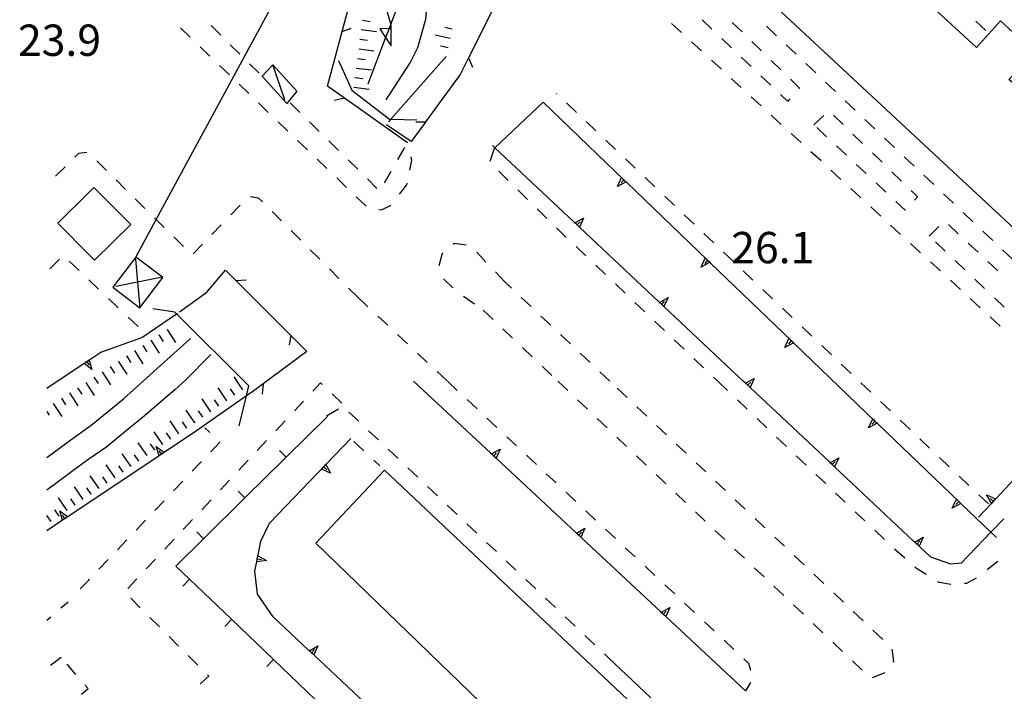
# Model space of a CAD drawing. Units: metres. Extents: x 484311 to 486299, y 4500093 to 4501593.
# Drawn here: x 484339 to 484440, y 4501261 to 4501330 of the extents above; entities that cross this region are included whole.
import ezdxf

# ---------------------------------------------------------------- set-up
doc = ezdxf.new("R2010")
doc.units = ezdxf.units.M
doc.header["$MEASUREMENT"] = 0
for name, color, linetype in [("'03 fiume - lago - torrente", 254, 'Continuous'), ("'03 marciapiede - spartitraffico", 254, 'Continuous'), ("'03 muro di sostegno", 254, 'Continuous'), ("'03 ponte - cavalcavia", 254, 'Continuous'), ("'03 recinzione", 254, 'Continuous'), ("'03 scarpata fino a 2 mt", 254, 'Continuous'), ("'03 tettoia - baracca", 254, 'Continuous'), ('03 muro di sostegno v', 254, 'Continuous'), ('03 recinzione v', 254, 'Continuous'), ('03 scarpata fino a 2 mt v', 254, 'Continuous'), ('container', 254, 'Continuous'), ('EDIFICIO', 250, 'Continuous'), ('eletrodotto', 254, 'Continuous'), ('fiume - lago - torrente', 254, 'Continuous'), ('marciapiede - spartitraffico', 254, 'Continuous'), ('muro di sostegno', 254, 'Continuous'), ('muro di sostegno v', 254, 'Continuous'), ('muro divisorio', 254, 'Continuous'), ('muro divisorio v', 254, 'Continuous'), ('punto quotato a terra', 254, 'Continuous')]:
    doc.layers.add(name, color=color, linetype=linetype)
doc.styles.add('txt', font='txt')

msp = doc.modelspace()

# ---------------------------------------------------------------- linework, layer by layer
at = {"layer": "'03 fiume - lago - torrente", "linetype": 'Continuous', "flags": 128}
for points in [[(484376.46, 4501321.96), (484378.94, 4501325.79), (484379.76, 4501327.37), (484380.57, 4501330.3), (484380.74, 4501332.39), (484381.13, 4501334.77), (484381.89, 4501337.61), (484383.03, 4501340.71), (484388.69, 4501347.55), (484399.03, 4501358), (484415.78, 4501374.07), (484421.92, 4501378.75), (484425.15, 4501381.59), (484428.25, 4501383.84), (484430.23, 4501385.51), (484438.17, 4501388.76), (484452.7, 4501395.01)], [(484440.67, 4501392.07), (484436.87, 4501391.21), (484431.72, 4501389.61), (484429.01, 4501388.48), (484426.47, 4501386.75), (484422.65, 4501383.72), (484411.03, 4501372.65), (484406.06, 4501367.57), (484402.11, 4501363.53), (484397.32, 4501358.53), (484393.64, 4501355.14), (484387.51, 4501349.69), (484384.92, 4501346.72), (484382.88, 4501344), (484381.62, 4501341.74), (484378.49, 4501333.9), (484376.94, 4501329.81), (484376.77, 4501329.35), (484376.41, 4501328.42), (484374.57, 4501323.57)], [(484345.73, 4501288.15), (484346.1, 4501288.42), (484349.32, 4501291.03), (484356.24, 4501297.26)], [(484358.33, 4501295.62), (484355.75, 4501293), (484354.62, 4501291.98), (484351.03, 4501288.9), (484349.85, 4501287.92), (484347.58, 4501286.08), (484345.73, 4501284.78)], [(484341.39, 4501284.95), (484343.5, 4501286.51), (484345.73, 4501288.15)], [(484345.73, 4501284.78), (484344.89, 4501284.18), (484341.39, 4501281.58)]]:
    msp.add_lwpolyline(points, dxfattribs=at)
at = {"layer": "'03 marciapiede - spartitraffico", "linetype": 'Continuous'}
for p, q in [((484355.21, 4501329.41), (484356.22, 4501328.44)), ((484358.38, 4501329.64), (484359.37, 4501328.66)), ((484357.23, 4501327.46), (484358.24, 4501326.49)), ((484360.36, 4501327.67), (484361.36, 4501326.68)), ((484359.25, 4501325.52), (484360.26, 4501324.55)), ((484362.35, 4501325.7), (484363.35, 4501324.71)), ((484361.27, 4501323.59), (484362.28, 4501322.61)), ((484394.1, 4501322.6), (484394.09, 4501322.62)), ((484363.28, 4501321.64), (484364.29, 4501320.67)), ((484366.55, 4501321.66), (484367.55, 4501320.67)), ((484396.13, 4501320.67), (484395.12, 4501321.64)), ((484365.31, 4501319.7), (484366.32, 4501318.74)), ((484368.54, 4501319.69), (484369.54, 4501318.7)), ((484398.16, 4501318.75), (484397.14, 4501319.71)), ((484367.32, 4501317.76), (484368.33, 4501316.79)), ((484370.53, 4501317.73), (484371.53, 4501316.74)), ((484377.69, 4501315.81), (484378.39, 4501317.02)), ((484400.19, 4501316.82), (484399.17, 4501317.78)), ((484344.67, 4501316.42), (484344.28, 4501316.04)), ((484345.52, 4501316.52), (484344.67, 4501316.42)), ((484369.34, 4501315.82), (484370.35, 4501314.85)), ((484372.53, 4501315.76), (484373.53, 4501314.78)), ((484379.12, 4501315.72), (484379.05, 4501316.07)), ((484402.22, 4501314.89), (484401.21, 4501315.86)), ((484343.29, 4501315.05), (484342.29, 4501314.07)), ((484347.55, 4501314.66), (484346.55, 4501315.64)), ((484378.92, 4501314.7), (484379.12, 4501315.72)), ((484371.36, 4501313.88), (484372.37, 4501312.91)), ((484374.53, 4501313.79), (484375.52, 4501312.81)), ((484376.3, 4501313.37), (484376.99, 4501314.59)), ((484404.24, 4501312.96), (484403.23, 4501313.93)), ((484349.54, 4501312.7), (484348.55, 4501313.68)), ((484377.84, 4501312.2), (484378.6, 4501313.17)), ((484378.6, 4501313.17), (484378.64, 4501313.33)), ((484351.54, 4501310.73), (484350.54, 4501311.71)), ((484363.28, 4501311.81), (484362.45, 4501311.92)), ((484363.67, 4501311.42), (484363.28, 4501311.81)), ((484373.38, 4501311.94), (484374.39, 4501310.97)), ((484406.28, 4501311.03), (484405.26, 4501312)), ((484361.28, 4501310.97), (484360.41, 4501310.06)), ((484361.39, 4501311.06), (484361.28, 4501310.97)), ((484375.99, 4501310.58), (484376.93, 4501311.04)), ((484376.93, 4501311.04), (484376.97, 4501311.09)), ((484365.65, 4501309.44), (484364.67, 4501310.43)), ((484375.71, 4501310.63), (484375.99, 4501310.58)), ((484408.31, 4501309.1), (484407.29, 4501310.07)), ((484359.43, 4501309.05), (484358.46, 4501308.05)), ((484355.53, 4501306.8), (484354.53, 4501307.79)), ((484367.64, 4501307.45), (484366.64, 4501308.45)), ((484410.33, 4501307.17), (484409.32, 4501308.14)), ((484357.49, 4501307.03), (484356.53, 4501306.02)), ((484383.53, 4501307.1), (484383.4, 4501306.99)), ((484384.75, 4501306.94), (484383.53, 4501307.1)), ((484369.61, 4501305.47), (484368.62, 4501306.46)), ((484382.25, 4501306.07), (484381.9, 4501304.79)), ((484382.32, 4501306.12), (484382.25, 4501306.07)), ((484386.21, 4501305.8), (484385.85, 4501306.21)), ((484386.79, 4501305.18), (484386.21, 4501305.8)), ((484412.36, 4501305.24), (484411.35, 4501306.21)), ((484341.71, 4501304.48), (484342.71, 4501305.47)), ((484343.71, 4501305.28), (484344.73, 4501304.31)), ((484371.59, 4501303.49), (484370.6, 4501304.49)), ((484388.72, 4501303.15), (484387.76, 4501304.17)), ((484414.39, 4501303.31), (484413.38, 4501304.28)), ((484345.74, 4501303.34), (484346.75, 4501302.38)), ((484382.38, 4501303.49), (484382.42, 4501303.4)), ((484382.42, 4501303.4), (484383.37, 4501302.52)), ((484373.57, 4501301.51), (484372.57, 4501302.5)), ((484384.48, 4501301.66), (484385.61, 4501300.85)), ((484416.41, 4501301.38), (484415.41, 4501302.35)), ((484347.77, 4501301.41), (484348.78, 4501300.45)), ((484349.8, 4501299.48), (484350.82, 4501298.52)), ((484418.45, 4501299.45), (484417.43, 4501300.42)), ((484420.48, 4501297.52), (484419.46, 4501298.49)), ((484422.51, 4501295.59), (484421.49, 4501296.56)), ((484424.53, 4501293.66), (484423.52, 4501294.63)), ((484369.69, 4501292.68), (484368.89, 4501291.84)), ((484369.86, 4501292.52), (484369.69, 4501292.68)), ((484426.57, 4501291.73), (484425.55, 4501292.7)), ((484371.89, 4501290.59), (484370.88, 4501291.55)), ((484367.94, 4501290.81), (484366.98, 4501289.79)), ((484428.6, 4501289.8), (484427.58, 4501290.77)), ((484366.03, 4501288.77), (484365.07, 4501287.74)), ((484430.62, 4501287.87), (484429.6, 4501288.84)), ((484358.24, 4501287.56), (484357.74, 4501288.04)), ((484358.36, 4501285.57), (484359.28, 4501286.55)), ((484359.28, 4501286.55), (484359.25, 4501286.59)), ((484364.11, 4501286.73), (484363.15, 4501285.7)), ((484432.65, 4501285.94), (484431.64, 4501286.91)), ((484356.43, 4501283.55), (484357.39, 4501284.56)), ((484362.2, 4501284.68), (484361.24, 4501283.66)), ((484434.68, 4501284.01), (484433.67, 4501284.98)), ((484354.5, 4501281.51), (484355.46, 4501282.53)), ((484360.28, 4501282.63), (484359.33, 4501281.62)), ((484436.71, 4501282.08), (484435.69, 4501283.05)), ((484352.57, 4501279.48), (484353.53, 4501280.5)), ((484358.37, 4501280.59), (484357.42, 4501279.57)), ((484438.74, 4501280.16), (484437.72, 4501281.12)), ((484350.64, 4501277.46), (484351.6, 4501278.47)), ((484356.46, 4501278.55), (484355.5, 4501277.52)), ((484348.71, 4501275.43), (484349.67, 4501276.45)), ((484354.54, 4501276.51), (484353.59, 4501275.48)), ((484346.78, 4501273.4), (484347.75, 4501274.41)), ((484352.63, 4501274.46), (484351.67, 4501273.44)), ((484344.85, 4501271.37), (484345.73, 4501272.29)), ((484345.73, 4501272.29), (484345.82, 4501272.38)), ((484350.71, 4501272.41), (484349.76, 4501271.4)), ((484342.85, 4501269.41), (484343.6, 4501270.05)), ((484350.06, 4501270.4), (484351.05, 4501269.41)), ((484352.04, 4501268.42), (484353.03, 4501267.44)), ((484354.03, 4501266.45), (484355.02, 4501265.46)), ((484342.89, 4501264.29), (484341.78, 4501263.44)), ((484356.02, 4501264.48), (484357.01, 4501263.49)), ((484344.4, 4501262.52), (484343.5, 4501263.59)), ((484358.14, 4501262.36), (484357.26, 4501261.55)), ((484358, 4501262.5), (484358.14, 4501262.36)), ((484344.98, 4501260.49), (484345.65, 4501261.06)), ((484345.65, 4501261.06), (484345.32, 4501261.45))]:
    msp.add_line(p, q, dxfattribs=at)
at = {"layer": "'03 marciapiede - spartitraffico", "linetype": 'Continuous', "flags": 128}
msp.add_lwpolyline([(484353.53, 4501308.76), (484352.69, 4501309.6), (484352.53, 4501309.75)], dxfattribs=at)
at = {"layer": "'03 muro di sostegno"}
for p, q in [((484346.96, 4501295.86), (484351.22, 4501297.38)), ((484345.85, 4501295.12), (484346.96, 4501295.86)), ((484438.96, 4501280.14), (484437.69, 4501278.79)), ((484435.95, 4501280.13), (484437.46, 4501278.68)), ((484342.92, 4501278.41), (484341.39, 4501277.39))]:
    msp.add_line(p, q, dxfattribs=at)
at = {"layer": "'03 muro di sostegno", "flags": 128}
for points in [[(484382.67, 4501326.46), (484376.95, 4501319.96), (484376.71, 4501319.69)], [(484387.65, 4501316.92), (484387.72, 4501316.99), (484392.71, 4501321.72)], [(484392.71, 4501321.72), (484401.05, 4501313.69), (484401.28, 4501313.48), (484401.35, 4501313.4)], [(484401.35, 4501313.4), (484409.7, 4501305.37), (484409.92, 4501305.16), (484410, 4501305.08)], [(484410, 4501305.08), (484418.35, 4501297.06), (484418.57, 4501296.84), (484418.65, 4501296.77)], [(484351.22, 4501297.38), (484354.8, 4501299.83), (484354.9, 4501299.9)], [(484418.65, 4501296.77), (484427, 4501288.74), (484427.22, 4501288.53), (484427.3, 4501288.45)], [(484341.39, 4501292.15), (484345.25, 4501294.71), (484345.76, 4501295.06), (484345.85, 4501295.12)], [(484362.79, 4501291.87), (484362.03, 4501291.33), (484356.86, 4501287.72)], [(484427.3, 4501288.45), (484435.65, 4501280.42), (484435.7, 4501280.37), (484435.87, 4501280.21), (484435.95, 4501280.13)], [(484447.14, 4501288.91), (484439.03, 4501280.22), (484438.96, 4501280.14)], [(484356.86, 4501287.72), (484353.52, 4501285.49), (484352.99, 4501285.13), (484352.9, 4501285.07)], [(484352.9, 4501285.07), (484343.55, 4501278.83), (484343.02, 4501278.48), (484343.02, 4501278.47), (484342.92, 4501278.41)], [(484437.46, 4501278.68), (484438.97, 4501277.24), (484439.55, 4501276.69)]]:
    msp.add_lwpolyline(points, dxfattribs=at)
at = {"layer": "'03 ponte - cavalcavia", "linetype": 'Continuous', "flags": 128}
for points in [[(484371.53, 4501326.05), (484372.92, 4501322.98), (484376.83, 4501319.96), (484376.95, 4501319.96), (484379.64, 4501319.91)], [(484361.28, 4501288.25), (484362.03, 4501291.33), (484362.28, 4501292.39), (484354.8, 4501299.83), (484354.62, 4501300.01), (484352.35, 4501300.35)]]:
    msp.add_lwpolyline(points, dxfattribs=at)
at = {"layer": "'03 recinzione", "linetype": 'Continuous'}
for p, q in [((484370.4, 4501323.38), (484371.92, 4501329.02)), ((484384.99, 4501326.31), (484384.12, 4501324.58)), ((484384.12, 4501324.58), (484380.55, 4501319.68)), ((484372.17, 4501322.13), (484370.4, 4501323.38)), ((484379.07, 4501317.65), (484376.5, 4501319.39)), ((484357.93, 4501302.07), (484359.87, 4501304.35)), ((484359.87, 4501304.35), (484360.94, 4501303.27)), ((484360.94, 4501303.27), (484366.59, 4501297.61)), ((484355.1, 4501300.03), (484357.93, 4501302.07)), ((484368.26, 4501295.94), (484363.74, 4501292.57)), ((484363.74, 4501292.57), (484362.79, 4501291.87))]:
    msp.add_line(p, q, dxfattribs=at)
at = {"layer": "'03 recinzione", "linetype": 'Continuous', "flags": 128}
for points in [[(484371.92, 4501329.02), (484371.92, 4501329.03), (484374, 4501336.75), (484374, 4501336.75)], [(484388.55, 4501333.48), (484384.99, 4501326.32), (484384.99, 4501326.31)], [(484378.69, 4501317.51), (484372.17, 4501322.13), (484372.17, 4501322.13)], [(484380.55, 4501319.68), (484380.54, 4501319.67), (484379.07, 4501317.65)], [(484366.59, 4501297.61), (484366.6, 4501297.6), (484368.26, 4501295.94)]]:
    msp.add_lwpolyline(points, dxfattribs=at)
at = {"layer": "'03 scarpata fino a 2 mt", "color": 254, "linetype": 'Continuous'}
for p, q in [((484373.63, 4501327.24), (484373.63, 4501327.24)), ((484382.88, 4501327.33), (484382.87, 4501327.33)), ((484373.26, 4501324.25), (484373.26, 4501324.26)), ((484353.82, 4501298.2), (484353.82, 4501298.2)), ((484352.14, 4501297.1), (484352.14, 4501297.11)), ((484343.74, 4501291.64), (484343.74, 4501291.65)), ((484360, 4501290.84), (484360, 4501290.84)), ((484356.7, 4501288.57), (484356.7, 4501288.56)), ((484355.88, 4501288), (484355.87, 4501288)), ((484353.4, 4501286.3), (484353.39, 4501286.3)), ((484350.92, 4501284.59), (484350.92, 4501284.59)), ((484347.62, 4501282.32), (484347.62, 4501282.31)), ((484344.32, 4501280.05), (484344.32, 4501280.05))]:
    msp.add_line(p, q, dxfattribs=at)
at = {"layer": "'03 tettoia - baracca", "linetype": 'Continuous'}
msp.add_line((484366.01, 4501321.95), (484364.74, 4501325.59), dxfattribs=at)
at = {"layer": "'03 tettoia - baracca", "linetype": 'Continuous', "flags": 128}
msp.add_lwpolyline([(484363.64, 4501324.42), (484364.74, 4501325.59), (484367.24, 4501322.87), (484366.21, 4501321.59)], close=True, dxfattribs=at)
at = {"layer": '03 muro di sostegno v'}
for p, q in [((484400.38, 4501312.99), (484400.81, 4501313.92)), ((484409.03, 4501304.67), (484409.46, 4501305.6)), ((484417.68, 4501296.36), (484418.11, 4501297.29)), ((484346.05, 4501294.08), (484345.24, 4501294.7)), ((484345.52, 4501294.88), (484345.77, 4501294.51)), ((484426.33, 4501288.04), (484426.76, 4501288.97)), ((484353.52, 4501285.48), (484352.99, 4501285.13)), ((484353.25, 4501285.3), (484353, 4501285.67)), ((484434.98, 4501279.72), (484435.41, 4501280.65)), ((484438.53, 4501281.1), (484439.46, 4501280.69)), ((484343.27, 4501278.65), (484343.02, 4501279.01)), ((484343.54, 4501278.82), (484343.02, 4501278.48))]:
    msp.add_line(p, q, dxfattribs=at)
at = {"layer": '03 muro di sostegno v', "flags": 128}
for points in [[(484400.82, 4501313.91), (484401.05, 4501313.69), (484401.28, 4501313.48)], [(484401.28, 4501313.48), (484401.28, 4501313.48), (484400.38, 4501312.99)], [(484401.06, 4501313.69), (484401.05, 4501313.69), (484400.75, 4501313.37)], [(484409.47, 4501305.59), (484409.7, 4501305.37), (484409.92, 4501305.16)], [(484409.93, 4501305.16), (484409.92, 4501305.16), (484409.03, 4501304.67)], [(484409.71, 4501305.37), (484409.7, 4501305.37), (484409.4, 4501305.05)], [(484418.58, 4501296.85), (484418.57, 4501296.84), (484417.68, 4501296.36)], [(484418.35, 4501297.06), (484418.35, 4501297.06), (484418.05, 4501296.74)], [(484418.12, 4501297.28), (484418.35, 4501297.06), (484418.57, 4501296.85)], [(484345.25, 4501294.71), (484345.76, 4501295.05), (484345.77, 4501295.05)], [(484345.76, 4501295.06), (484345.76, 4501295.06), (484345.76, 4501295.05), (484346.05, 4501294.08)], [(484427.23, 4501288.53), (484427.22, 4501288.53), (484426.33, 4501288.04)], [(484427, 4501288.74), (484427, 4501288.74), (484426.7, 4501288.42)], [(484426.77, 4501288.96), (484427, 4501288.74), (484427.22, 4501288.53)], [(484352.71, 4501286.11), (484353.52, 4501285.49), (484353.53, 4501285.48)], [(484353, 4501285.13), (484352.99, 4501285.13), (484352.71, 4501286.11)], [(484435.88, 4501280.21), (484435.87, 4501280.21), (484434.98, 4501279.72)], [(484435.65, 4501280.42), (484435.65, 4501280.42), (484435.35, 4501280.1)], [(484435.42, 4501280.64), (484435.65, 4501280.42), (484435.7, 4501280.37), (484435.87, 4501280.21)], [(484439.03, 4501280.21), (484439.03, 4501280.22), (484439.03, 4501280.22), (484438.53, 4501281.1)], [(484439.24, 4501280.44), (484439.23, 4501280.45), (484438.91, 4501280.74)], [(484439.46, 4501280.68), (484439.23, 4501280.45), (484439.03, 4501280.22)], [(484342.73, 4501279.45), (484343.55, 4501278.83), (484343.55, 4501278.83)], [(484343.02, 4501278.47), (484343.02, 4501278.47), (484342.73, 4501279.45)]]:
    msp.add_lwpolyline(points, dxfattribs=at)
at = {"layer": '03 recinzione v', "linetype": 'Continuous', "flags": 128}
for points in [[(484371.91, 4501329.02), (484371.92, 4501329.03), (484372.84, 4501329.39)], [(484384.99, 4501326.32), (484384.99, 4501326.32), (484385.38, 4501325.34)], [(484372.17, 4501322.13), (484372.17, 4501322.13), (484371.14, 4501321.89)], [(484380.55, 4501319.67), (484380.54, 4501319.67), (484379.55, 4501319.66)], [(484360.93, 4501303.27), (484360.94, 4501303.27), (484361.99, 4501303.34)], [(484366.6, 4501297.61), (484366.6, 4501297.6), (484366.46, 4501296.63)], [(484363.74, 4501292.58), (484363.74, 4501292.57), (484363.65, 4501291.52)]]:
    msp.add_lwpolyline(points, dxfattribs=at)
at = {"layer": '03 scarpata fino a 2 mt v', "color": 254, "linetype": 'Continuous'}
for p, q in [((484374.02, 4501330.22), (484374.81, 4501330.08)), ((484373.87, 4501329.23), (484375.46, 4501329.03)), ((484383.31, 4501329.28), (484382.53, 4501329.46)), ((484373.74, 4501328.24), (484374.54, 4501328.14)), ((484383.1, 4501328.31), (484381.53, 4501328.66)), ((484373.63, 4501327.24), (484375.21, 4501327.05)), ((484382.87, 4501327.33), (484382.09, 4501327.51)), ((484373.5, 4501326.24), (484374.3, 4501326.15)), ((484373.38, 4501325.25), (484374.97, 4501325.06)), ((484373.26, 4501324.26), (484374.06, 4501324.17)), ((484373.14, 4501323.26), (484374.73, 4501323.06)), ((484352.98, 4501297.65), (484353.42, 4501296.98)), ((484353.82, 4501298.2), (484354.7, 4501296.85)), ((484351.3, 4501296.56), (484351.74, 4501295.89)), ((484352.14, 4501297.11), (484353.01, 4501295.77)), ((484349.62, 4501295.47), (484350.06, 4501294.8)), ((484350.46, 4501296.02), (484351.33, 4501294.67)), ((484348.78, 4501294.92), (484349.65, 4501293.58)), ((484347.1, 4501293.83), (484347.97, 4501292.48)), ((484347.94, 4501294.37), (484348.38, 4501293.7)), ((484345.42, 4501292.73), (484346.29, 4501291.39)), ((484346.26, 4501293.28), (484346.7, 4501292.61)), ((484361.65, 4501291.98), (484360.75, 4501293.3)), ((484343.74, 4501291.65), (484344.61, 4501290.3)), ((484344.58, 4501292.19), (484345.02, 4501291.52)), ((484360, 4501290.84), (484359.1, 4501292.16)), ((484360.82, 4501291.41), (484360.37, 4501292.06)), ((484342.06, 4501290.55), (484342.93, 4501289.21)), ((484342.9, 4501291.1), (484343.34, 4501290.43)), ((484358.35, 4501289.7), (484357.44, 4501291.02)), ((484359.17, 4501290.27), (484358.72, 4501290.93)), ((484341.39, 4501289.73), (484341.65, 4501289.34)), ((484341.39, 4501289.73), (484341.65, 4501289.34)), ((484356.7, 4501288.56), (484355.79, 4501289.88)), ((484357.53, 4501289.13), (484357.07, 4501289.79)), ((484355.05, 4501287.43), (484354.14, 4501288.75)), ((484355.87, 4501288), (484355.42, 4501288.66)), ((484353.39, 4501286.3), (484352.49, 4501287.62)), ((484354.22, 4501286.86), (484353.77, 4501287.52)), ((484351.75, 4501285.16), (484350.84, 4501286.48)), ((484352.57, 4501285.73), (484352.12, 4501286.38)), ((484350.1, 4501284.02), (484349.19, 4501285.34)), ((484350.92, 4501284.59), (484350.46, 4501285.24)), ((484348.45, 4501282.88), (484347.54, 4501284.2)), ((484349.27, 4501283.45), (484348.82, 4501284.11)), ((484346.79, 4501281.75), (484345.89, 4501283.07)), ((484347.62, 4501282.31), (484347.17, 4501282.97)), ((484345.14, 4501280.61), (484344.24, 4501281.93)), ((484345.97, 4501281.18), (484345.52, 4501281.84)), ((484343.5, 4501279.48), (484342.59, 4501280.8)), ((484344.32, 4501280.05), (484343.86, 4501280.7)), ((484342.67, 4501278.91), (484342.21, 4501279.56)), ((484341.84, 4501278.34), (484341.39, 4501278.98)), ((484341.84, 4501278.34), (484341.39, 4501278.98))]:
    msp.add_line(p, q, dxfattribs=at)
at = {"layer": 'container', "linetype": 'Continuous'}
msp.add_line((484345.73, 4501312.39), (484346.26, 4501312.91), dxfattribs=at)
at = {"layer": 'container', "linetype": 'Continuous', "flags": 128}
for points in [[(484346.26, 4501312.91), (484350.06, 4501309.07), (484346.33, 4501305.38), (484345.73, 4501305.98)], [(484345.73, 4501305.98), (484342.53, 4501309.21), (484345.73, 4501312.39)]]:
    msp.add_lwpolyline(points, dxfattribs=at)
at = {"layer": 'EDIFICIO', "linetype": 'Continuous', "flags": 128}
msp.add_lwpolyline([(484466.48, 4501364.65), (484472.09, 4501359.5), (484473.46, 4501358.24), (484484.82, 4501347.81), (484452.87, 4501313.82), (484440.85, 4501324.08), (484443.56, 4501326.84), (484439.96, 4501330.15), (484437.49, 4501327.37), (484425.46, 4501338.47), (484427.96, 4501341.39), (484424.71, 4501344.58), (484423.36, 4501343.3), (484421.91, 4501341.93), (484416.47, 4501347.29), (484408.46, 4501339.33), (484454.29, 4501296.65), (484470.9, 4501314.39), (484501.34, 4501346.89), (484488, 4501360.01), (484474.47, 4501372.19)], close=True, dxfattribs=at)
msp.add_lwpolyline([(484345.73, 4501207.67), (484350.59, 4501202.63), (484395.75, 4501250.39), (484369.21, 4501276.1), (484376.29, 4501283.65), (484411.19, 4501250.68), (484395.64, 4501234.36), (484350.86, 4501187.85), (484345.73, 4501192.73)], dxfattribs=at)
at = {"layer": 'eletrodotto'}
for p, q in [((484350.58, 4501305.7), (484348.21, 4501302.58)), ((484351.01, 4501300.45), (484353.39, 4501303.58)), ((484348.21, 4501302.58), (484351.01, 4501300.45))]:
    msp.add_line(p, q, dxfattribs=at)
at = {"layer": 'eletrodotto', "flags": 128}
for points in [[(484350.58, 4501305.7), (484352.69, 4501309.6), (484384.95, 4501369.17)], [(484353.39, 4501303.58), (484353.35, 4501303.61), (484350.58, 4501305.7)], [(484350.57, 4501305.48), (484350.78, 4501303.1), (484351.01, 4501300.45)], [(484353.35, 4501303.61), (484353.35, 4501303.61), (484350.78, 4501303.1), (484348.53, 4501302.65)]]:
    msp.add_lwpolyline(points, dxfattribs=at)
at = {"layer": 'fiume - lago - torrente', "linetype": 'Continuous', "flags": 128}
msp.add_lwpolyline([(484376.99, 4501329.36), (484376.77, 4501329.35), (484375.81, 4501329.32), (484376.41, 4501328.42), (484376.99, 4501327.56), (484376.99, 4501329.36), (484376.99, 4501329.65), (484376.94, 4501329.81), (484376.12, 4501332.68), (484376.7, 4501335.78)], dxfattribs=at)
at = {"layer": 'marciapiede - spartitraffico'}
for p, q in [((484409.13, 4501330.25), (484410.14, 4501329.29)), ((484437.43, 4501330.09), (484438.46, 4501329.14)), ((484407.01, 4501328.93), (484405.98, 4501329.87)), ((484413.26, 4501328.99), (484412.25, 4501329.97)), ((484416.81, 4501328.6), (484415.79, 4501329.57)), ((484409.06, 4501327.03), (484408.03, 4501327.97)), ((484411.16, 4501328.32), (484412.17, 4501327.36)), ((484415.26, 4501327.04), (484414.26, 4501328.01)), ((484418.84, 4501326.68), (484417.82, 4501327.64)), ((484411.13, 4501325.13), (484410.1, 4501326.07)), ((484413.18, 4501326.39), (484414.2, 4501325.43)), ((484417.26, 4501325.07), (484416.26, 4501326.05)), ((484420.88, 4501324.75), (484419.86, 4501325.72)), ((484413.18, 4501323.23), (484412.15, 4501324.18)), ((484415.21, 4501324.46), (484416.22, 4501323.49)), ((484419.21, 4501323.18), (484418.26, 4501324.1)), ((484419.15, 4501323.11), (484419.21, 4501323.18)), ((484422.91, 4501322.83), (484421.89, 4501323.79)), ((484415.24, 4501321.33), (484414.21, 4501322.29)), ((484417.24, 4501322.53), (484417.99, 4501321.8)), ((484417.99, 4501321.8), (484418.23, 4501322.07)), ((484424.94, 4501320.9), (484423.92, 4501321.86)), ((484417.3, 4501319.43), (484416.27, 4501320.39)), ((484420.69, 4501319.39), (484421.7, 4501320.36)), ((484422.71, 4501320.39), (484423.71, 4501319.41)), ((484426.97, 4501318.97), (484425.96, 4501319.93)), ((484422, 4501318.15), (484420.98, 4501319.11)), ((484419.36, 4501317.54), (484418.33, 4501318.49)), ((484424.71, 4501318.43), (484425.72, 4501317.46)), ((484429.01, 4501317.05), (484427.99, 4501318.01)), ((484387.65, 4501316.92), (484387.17, 4501315.6)), ((484424.05, 4501316.24), (484423.03, 4501317.2)), ((484421.42, 4501315.64), (484420.38, 4501316.59)), ((484426.73, 4501316.48), (484427.73, 4501315.51)), ((484431.04, 4501315.12), (484430.03, 4501316.08)), ((484426.09, 4501314.33), (484425.06, 4501315.29)), ((484388.1, 4501314.6), (484389.09, 4501313.63)), ((484423.48, 4501313.74), (484422.45, 4501314.69)), ((484428.74, 4501314.53), (484429.74, 4501313.56)), ((484433.07, 4501313.2), (484432.06, 4501314.16)), ((484425.53, 4501311.84), (484424.5, 4501312.79)), ((484428.13, 4501312.41), (484427.11, 4501313.37)), ((484390.09, 4501312.64), (484391.09, 4501311.66)), ((484430.74, 4501312.58), (484431.4, 4501311.94)), ((484431.4, 4501311.94), (484431.09, 4501311.58)), ((484435.1, 4501311.27), (484434.09, 4501312.23)), ((484392.08, 4501310.68), (484393.08, 4501309.7)), ((484427.6, 4501309.94), (484426.56, 4501310.9)), ((484430.17, 4501310.51), (484429.15, 4501311.45)), ((484430.17, 4501310.51), (484430.17, 4501310.51)), ((484437.13, 4501309.35), (484436.12, 4501310.31)), ((484394.08, 4501308.71), (484394.58, 4501308.22)), ((484429.65, 4501308.05), (484428.62, 4501309)), ((484432.61, 4501307.87), (484433.59, 4501308.87)), ((484432.61, 4501307.87), (484433.59, 4501308.87)), ((484434.59, 4501309.07), (484435.6, 4501308.11)), ((484434.59, 4501309.07), (484435.6, 4501308.11)), ((484394.58, 4501308.22), (484395.09, 4501307.74)), ((484439.17, 4501307.42), (484438.15, 4501308.38)), ((484396.1, 4501306.78), (484397.12, 4501305.82)), ((484431.71, 4501306.15), (484430.68, 4501307.1)), ((484434.26, 4501306.3), (484433.24, 4501307.26)), ((484434.26, 4501306.3), (484433.24, 4501307.26)), ((484436.63, 4501307.15), (484437.65, 4501306.19)), ((484436.63, 4501307.15), (484437.65, 4501306.19)), ((484441.21, 4501305.5), (484440.19, 4501306.46)), ((484398.13, 4501304.85), (484399.14, 4501303.89)), ((484433.77, 4501304.26), (484432.74, 4501305.2)), ((484436.29, 4501304.37), (484435.28, 4501305.33)), ((484436.29, 4501304.37), (484435.28, 4501305.33)), ((484438.67, 4501305.24), (484439.7, 4501304.28)), ((484438.67, 4501305.24), (484439.7, 4501304.28)), ((484389.42, 4501302.49), (484388.72, 4501303.15)), ((484400.16, 4501302.92), (484401.17, 4501301.96)), ((484435.83, 4501302.36), (484434.8, 4501303.3)), ((484438.32, 4501302.44), (484437.31, 4501303.41)), ((484438.32, 4501302.44), (484437.31, 4501303.41)), ((484373.57, 4501301.51), (484374.59, 4501300.56)), ((484391.46, 4501300.57), (484390.44, 4501301.53)), ((484402.19, 4501300.99), (484403.21, 4501300.03)), ((484437.88, 4501300.46), (484436.85, 4501301.4)), ((484440.36, 4501300.52), (484439.35, 4501301.48)), ((484440.36, 4501300.52), (484439.35, 4501301.48)), ((484375.61, 4501299.59), (484376.63, 4501298.64)), ((484386.5, 4501300.21), (484387.52, 4501299.24)), ((484393.49, 4501298.64), (484392.47, 4501299.6)), ((484439.95, 4501298.56), (484438.92, 4501299.51)), ((484404.22, 4501299.07), (484405.24, 4501298.1)), ((484377.65, 4501297.68), (484378.67, 4501296.73)), ((484388.53, 4501298.28), (484389.54, 4501297.31)), ((484395.52, 4501296.71), (484394.5, 4501297.68)), ((484406.25, 4501297.14), (484407.27, 4501296.17)), ((484379.7, 4501295.77), (484380.72, 4501294.81)), ((484390.56, 4501296.35), (484391.57, 4501295.39)), ((484397.56, 4501294.78), (484396.54, 4501295.75)), ((484392.59, 4501294.43), (484393.6, 4501293.46)), ((484408.28, 4501295.21), (484409.29, 4501294.24)), ((484381.74, 4501293.85), (484382.76, 4501292.9)), ((484399.59, 4501292.86), (484398.57, 4501293.82)), ((484382.8, 4501292.86), (484383.82, 4501291.9)), ((484394.23, 4501292.86), (484395.24, 4501291.9)), ((484410.31, 4501293.28), (484410.74, 4501292.86)), ((484410.74, 4501292.86), (484411.76, 4501291.9)), ((484401.38, 4501291.18), (484400.35, 4501292.14)), ((484384.85, 4501290.95), (484385.86, 4501289.99)), ((484396.26, 4501290.93), (484397.28, 4501289.97)), ((484412.78, 4501290.93), (484413.79, 4501289.97)), ((484370.32, 4501289.29), (484371.53, 4501289.99)), ((484372.62, 4501289.67), (484373.64, 4501288.71)), ((484403.41, 4501289.25), (484402.39, 4501290.22)), ((484386.89, 4501289.03), (484387.91, 4501288.07)), ((484398.28, 4501289), (484399.3, 4501288.04)), ((484405.44, 4501287.32), (484404.42, 4501288.29)), ((484414.81, 4501289.01), (484415.81, 4501288.04)), ((484374.65, 4501287.74), (484375.67, 4501286.78)), ((484373.14, 4501286.63), (484374.16, 4501285.67)), ((484388.93, 4501287.12), (484389.95, 4501286.16)), ((484400.31, 4501287.07), (484401.33, 4501286.11)), ((484407.47, 4501285.4), (484406.46, 4501286.36)), ((484416.83, 4501287.08), (484417.85, 4501286.11)), ((484376.69, 4501285.82), (484377.71, 4501284.86)), ((484375.18, 4501284.7), (484375.81, 4501284.11)), ((484390.97, 4501285.21), (484392, 4501284.25)), ((484402.35, 4501285.14), (484403.36, 4501284.18)), ((484409.51, 4501283.47), (484408.5, 4501284.43)), ((484418.86, 4501285.15), (484419.88, 4501284.18)), ((484378.72, 4501283.89), (484379.74, 4501282.93)), ((484393.02, 4501283.29), (484394.03, 4501282.33)), ((484404.38, 4501283.22), (484405.39, 4501282.25)), ((484420.89, 4501283.22), (484421.91, 4501282.26)), ((484411.54, 4501281.55), (484410.53, 4501282.51)), ((484380.75, 4501281.97), (484381.77, 4501281.01)), ((484395.06, 4501281.38), (484396.08, 4501280.42)), ((484406.4, 4501281.29), (484407.42, 4501280.32)), ((484422.92, 4501281.29), (484423.93, 4501280.33)), ((484413.57, 4501279.63), (484412.56, 4501280.59)), ((484382.78, 4501280.04), (484383.8, 4501279.08)), ((484397.1, 4501279.46), (484398.12, 4501278.5)), ((484408.43, 4501279.36), (484409.45, 4501278.39)), ((484424.95, 4501279.36), (484425.96, 4501278.4)), ((484384.82, 4501278.12), (484385.83, 4501277.15)), ((484415.61, 4501277.7), (484414.6, 4501278.66)), ((484399.14, 4501277.55), (484400.17, 4501276.59)), ((484410.46, 4501277.43), (484411.48, 4501276.47)), ((484426.98, 4501277.44), (484427.99, 4501276.47)), ((484386.85, 4501276.19), (484387.86, 4501275.23)), ((484417.64, 4501275.78), (484416.63, 4501276.74)), ((484401.19, 4501275.63), (484402.21, 4501274.68)), ((484412.49, 4501275.5), (484413.5, 4501274.54)), ((484429.03, 4501275.52), (484430.07, 4501274.59)), ((484388.88, 4501274.27), (484389.89, 4501273.3)), ((484419.67, 4501273.85), (484418.66, 4501274.82)), ((484438.6, 4501273.37), (484439.69, 4501274.24)), ((484403.23, 4501273.72), (484404.25, 4501272.76)), ((484414.52, 4501273.57), (484415.53, 4501272.61)), ((484431.13, 4501273.67), (484431.3, 4501273.51)), ((484431.3, 4501273.51), (484432.28, 4501272.89)), ((484390.92, 4501272.34), (484391.93, 4501271.38)), ((484421.71, 4501271.93), (484420.69, 4501272.89)), ((484433.46, 4501272.13), (484433.5, 4501272.12)), ((484433.5, 4501272.12), (484434.8, 4501271.87)), ((484436.5, 4501271.97), (484437.49, 4501272.51)), ((484405.28, 4501271.8), (484406.3, 4501270.85)), ((484416.55, 4501271.64), (484417.57, 4501270.68)), ((484434.8, 4501271.87), (484434.84, 4501271.87)), ((484436.24, 4501271.95), (484436.5, 4501271.97)), ((484392.95, 4501270.42), (484393.96, 4501269.45)), ((484423.75, 4501270.01), (484422.73, 4501270.97)), ((484407.32, 4501269.89), (484408.34, 4501268.93)), ((484418.58, 4501269.71), (484419.6, 4501268.75)), ((484425.78, 4501268.08), (484424.76, 4501269.04)), ((484341.39, 4501268.15), (484341.79, 4501268.5)), ((484394.98, 4501268.49), (484396, 4501267.53)), ((484409.36, 4501267.97), (484410.39, 4501267.02)), ((484420.6, 4501267.78), (484421.62, 4501266.82)), ((484427.81, 4501266.15), (484426.79, 4501267.12)), ((484397.01, 4501266.57), (484398.03, 4501265.6)), ((484411.4, 4501266.06), (484412.42, 4501265.11)), ((484422.64, 4501265.85), (484423.65, 4501264.89)), ((484428.96, 4501263.91), (484428.78, 4501265.15)), ((484399.04, 4501264.64), (484399.47, 4501264.23)), ((484413.45, 4501264.14), (484413.94, 4501263.68)), ((484424.67, 4501263.92), (484425.68, 4501262.96)), ((484428.89, 4501263.78), (484428.96, 4501263.91)), ((484413.94, 4501263.68), (484414.12, 4501262.98)), ((484426.74, 4501262.22), (484428.04, 4501262.74)), ((484414.12, 4501261.68), (484413.6, 4501260.84))]:
    msp.add_line(p, q, dxfattribs=at)
at = {"layer": 'muro di sostegno'}
for p, q in [((484387.28, 4501285.4), (484379.28, 4501292.86)), ((484413.55, 4501292.72), (484413.39, 4501292.86)), ((484370.3, 4501284.31), (484372.82, 4501286.92)), ((484363.53, 4501276.32), (484364.4, 4501278.19)), ((484363.24, 4501274.91), (484363.53, 4501276.32)), ((484434.85, 4501273.94), (484432.78, 4501274.65)), ((484435.92, 4501274.05), (484434.85, 4501273.94)), ((484363.17, 4501270.82), (484362.89, 4501273.24)), ((484364.78, 4501268.49), (484363.17, 4501270.82)), ((484368.45, 4501265.05), (484364.78, 4501268.49))]:
    msp.add_line(p, q, dxfattribs=at)
at = {"layer": 'muro di sostegno', "flags": 128}
for points in [[(484395.91, 4501309.3), (484387.72, 4501316.99), (484387.47, 4501317.23)], [(484404.65, 4501301.08), (484396.45, 4501308.79), (484396.44, 4501308.8), (484396.21, 4501309.02), (484395.99, 4501309.23), (484395.99, 4501309.23), (484395.91, 4501309.3)], [(484413.39, 4501292.86), (484405.19, 4501300.57), (484405.18, 4501300.58), (484404.95, 4501300.8), (484404.73, 4501301.01), (484404.65, 4501301.08)], [(484422.29, 4501284.51), (484414.09, 4501292.21), (484414.08, 4501292.22), (484413.85, 4501292.44), (484413.63, 4501292.64), (484413.63, 4501292.64), (484413.55, 4501292.72)], [(484396.06, 4501277.21), (484387.36, 4501285.33), (484387.28, 4501285.4)], [(484364.4, 4501278.19), (484370.23, 4501284.23), (484370.3, 4501284.31)], [(484431.03, 4501276.29), (484422.83, 4501284), (484422.82, 4501284.01), (484422.59, 4501284.23), (484422.37, 4501284.43), (484422.29, 4501284.51)], [(484440.31, 4501278.63), (484438.97, 4501277.24), (484435.92, 4501274.05)], [(484404.83, 4501269.03), (484396.14, 4501277.14), (484396.06, 4501277.21)], [(484432.78, 4501274.65), (484431.57, 4501275.78), (484431.56, 4501275.79), (484431.33, 4501276.01), (484431.11, 4501276.21), (484431.03, 4501276.29)], [(484362.89, 4501273.24), (484363.09, 4501274.18), (484363.15, 4501274.49), (484363.21, 4501274.79), (484363.22, 4501274.8), (484363.24, 4501274.91)], [(484413.6, 4501260.84), (484405.38, 4501268.52), (484404.91, 4501268.95), (484404.83, 4501269.03)], [(484377.19, 4501256.83), (484368.99, 4501264.54), (484368.98, 4501264.55), (484368.75, 4501264.77), (484368.53, 4501264.98), (484368.53, 4501264.98), (484368.45, 4501265.05)]]:
    msp.add_lwpolyline(points, dxfattribs=at)
at = {"layer": 'muro di sostegno v'}
for p, q in [((484396.87, 4501309.73), (484396.45, 4501308.79)), ((484405.61, 4501301.51), (484405.19, 4501300.57)), ((484404.95, 4501300.8), (484405.25, 4501301.13)), ((484414.51, 4501293.14), (484414.09, 4501292.21)), ((484388.25, 4501285.83), (484387.83, 4501284.89)), ((484423.25, 4501284.93), (484422.83, 4501284)), ((484370.71, 4501283.34), (484369.78, 4501283.77)), ((484370.02, 4501284.01), (484370.34, 4501283.7)), ((484397.02, 4501277.64), (484396.6, 4501276.71)), ((484431.33, 4501276.01), (484431.63, 4501276.33)), ((484431.99, 4501276.72), (484431.57, 4501275.78)), ((484364.1, 4501274.31), (484363.09, 4501274.17)), ((484363.15, 4501274.49), (484363.59, 4501274.41)), ((484405.79, 4501269.46), (484405.38, 4501268.52)), ((484369.41, 4501265.48), (484368.99, 4501264.54))]:
    msp.add_line(p, q, dxfattribs=at)
at = {"layer": 'muro di sostegno v', "flags": 128}
for points in [[(484395.98, 4501309.22), (484395.99, 4501309.23), (484396.87, 4501309.73)], [(484396.44, 4501308.8), (484396.21, 4501309.02), (484395.99, 4501309.23), (484395.99, 4501309.23)], [(484396.21, 4501309.02), (484396.21, 4501309.02), (484396.51, 4501309.35)], [(484404.72, 4501301), (484404.73, 4501301.01), (484405.61, 4501301.51)], [(484405.18, 4501300.58), (484404.95, 4501300.8), (484404.73, 4501301.01)], [(484413.62, 4501292.64), (484413.63, 4501292.64), (484414.51, 4501293.14)], [(484414.08, 4501292.22), (484413.85, 4501292.44), (484413.63, 4501292.64), (484413.63, 4501292.64)], [(484413.85, 4501292.43), (484413.85, 4501292.44), (484414.15, 4501292.76)], [(484387.35, 4501285.32), (484387.36, 4501285.33), (484387.37, 4501285.33), (484388.25, 4501285.83)], [(484387.82, 4501284.9), (484387.59, 4501285.12), (484387.37, 4501285.33)], [(484387.59, 4501285.12), (484387.59, 4501285.12), (484387.89, 4501285.45)], [(484369.79, 4501283.77), (484370.02, 4501284.01), (484370.23, 4501284.23), (484370.23, 4501284.23)], [(484370.22, 4501284.24), (484370.23, 4501284.23), (484370.23, 4501284.23), (484370.71, 4501283.34)], [(484422.36, 4501284.43), (484422.37, 4501284.43), (484422.37, 4501284.43), (484423.25, 4501284.93)], [(484422.82, 4501284.01), (484422.59, 4501284.23), (484422.37, 4501284.43), (484422.37, 4501284.43)], [(484422.59, 4501284.22), (484422.59, 4501284.23), (484422.89, 4501284.55)], [(484396.13, 4501277.14), (484396.14, 4501277.14), (484396.14, 4501277.14), (484397.02, 4501277.64)], [(484396.6, 4501276.71), (484396.36, 4501276.93), (484396.14, 4501277.14)], [(484396.36, 4501276.93), (484396.36, 4501276.93), (484396.66, 4501277.26)], [(484431.1, 4501276.21), (484431.11, 4501276.21), (484431.11, 4501276.22), (484431.99, 4501276.72)], [(484431.56, 4501275.79), (484431.33, 4501276.01), (484431.11, 4501276.22), (484431.11, 4501276.22)], [(484363.09, 4501274.18), (484363.15, 4501274.49), (484363.21, 4501274.79)], [(484363.21, 4501274.81), (484363.22, 4501274.8), (484364.1, 4501274.31)], [(484404.9, 4501268.95), (484404.91, 4501268.95), (484404.92, 4501268.96), (484405.79, 4501269.46)], [(484405.37, 4501268.53), (484405.14, 4501268.75), (484404.92, 4501268.96)], [(484405.14, 4501268.75), (484405.14, 4501268.75), (484405.43, 4501269.07)], [(484368.52, 4501264.97), (484368.53, 4501264.98), (484369.41, 4501265.48)], [(484368.98, 4501264.55), (484368.75, 4501264.77), (484368.53, 4501264.98), (484368.53, 4501264.98)], [(484368.75, 4501264.77), (484368.75, 4501264.77), (484369.05, 4501265.09)]]:
    msp.add_lwpolyline(points, dxfattribs=at)
at = {"layer": 'muro divisorio'}
for p, q in [((484370.41, 4501289.21), (484366.14, 4501284.99)), ((484366.14, 4501284.99), (484361.87, 4501280.78)), ((484361.87, 4501280.78), (484357.6, 4501276.56)), ((484357.6, 4501276.56), (484354.72, 4501273.73)), ((484354.72, 4501273.73), (484356.14, 4501272.38)), ((484356.14, 4501272.38), (484360.47, 4501268.23)), ((484360.47, 4501268.23), (484364.81, 4501264.08)), ((484364.81, 4501264.08), (484369.14, 4501259.93)), ((484399.47, 4501264.23), (484403.82, 4501260.11))]:
    msp.add_line(p, q, dxfattribs=at)
at = {"layer": 'muro divisorio v'}
for p, q in [((484366.13, 4501284.99), (484365.43, 4501285.7)), ((484361.86, 4501280.78), (484361.17, 4501281.48)), ((484357.59, 4501276.56), (484356.89, 4501277.27)), ((484356.14, 4501272.37), (484355.45, 4501271.65)), ((484360.47, 4501268.22), (484359.78, 4501267.5)), ((484364.81, 4501264.07), (484364.12, 4501263.35))]:
    msp.add_line(p, q, dxfattribs=at)

# ---------------------------------------------------------------- texts
at = {"layer": 'punto quotato a terra', "color": 254, "style": 'txt'}
for s, p in [('23.9               ', (484338.41, 4501326.51)), ('23.9               ', (484338.41, 4501326.51)), ('26.1               ', (484412.14, 4501305.06)), ('26.1               ', (484412.14, 4501305.06))]:
    msp.add_text(s, height=3.24, rotation=0.0115, dxfattribs=at).set_placement(p)

doc.saveas('drawing.dxf')
